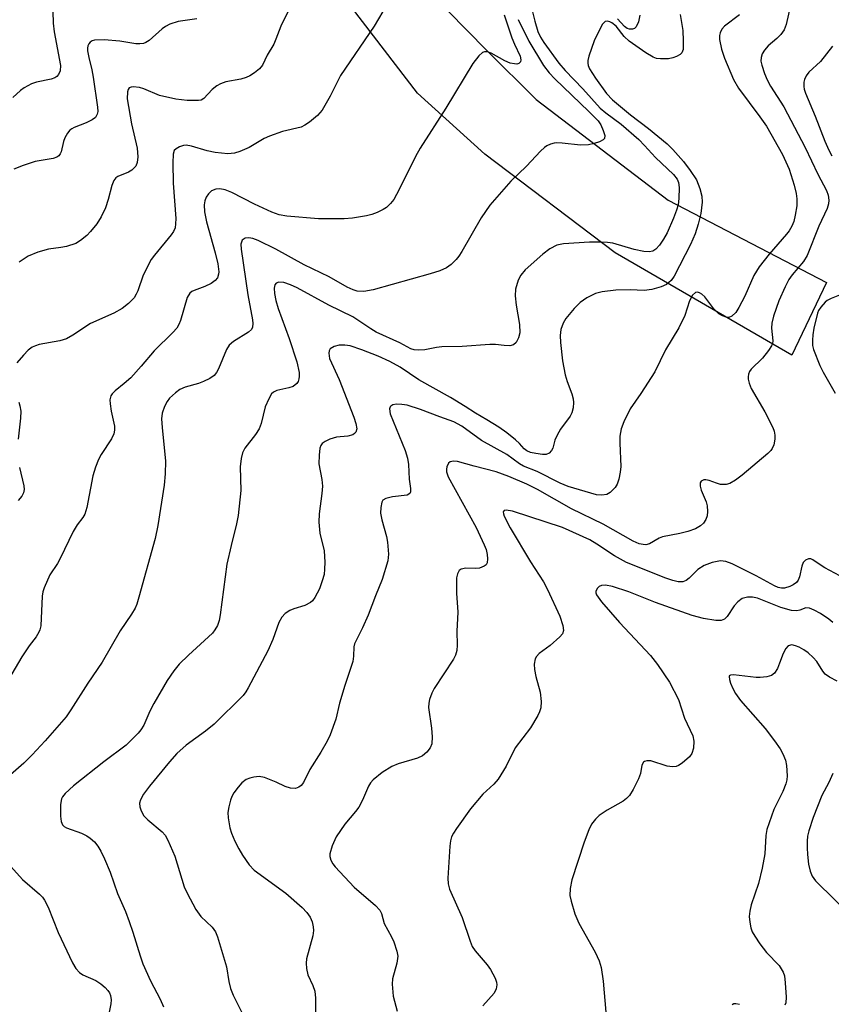
# Model space of a CAD drawing. Units: inches. Extents: x 1291766 to 1297766, y 549449 to 553449.
# Drawn here: x 1294589 to 1294755, y 550498 to 550699 of the extents above; entities that cross this region are included whole.
import ezdxf

# ---------------------------------------------------------------- set-up
doc = ezdxf.new("R2010")
doc.units = ezdxf.units.IN
doc.header["$MEASUREMENT"] = 0
doc.layers.add('TRANS-Road', color=130, linetype='Continuous')
doc.layers.add('Undefined', color=1, linetype='Continuous')

msp = doc.modelspace()

# ---------------------------------------------------------------- linework, layer by layer
at = {"layer": 'TRANS-Road'}
msp.add_lwpolyline([(1294584.83, 550837.03), (1294612.1, 550793.26), (1294654.53, 550729.62), (1294669.01, 550708.74), (1294684.84, 550692.57), (1294694.94, 550682.47), (1294721.88, 550661.93), (1294754.21, 550645.1), (1294747.13, 550630.28), (1294711.1, 550651.16), (1294684.5, 550671.36), (1294670.7, 550683.82), (1294657.23, 550701.33), (1294623.55, 550751.5), (1294599.31, 550785.85), (1294572.71, 550829.29)], dxfattribs=at)
at = {"layer": 'Undefined'}
for points, elevation in [([(1294665.39, 550703.53), (1294661.85, 550697.48), (1294654.99, 550687.42), (1294652.87, 550683.17), (1294651.26, 550680.33), (1294650.3, 550679.22), (1294648.7, 550677.89), (1294647.73, 550677.23), (1294646.95, 550676.88), (1294643.16, 550675.94), (1294640.47, 550675.04), (1294639.43, 550674.54), (1294636.36, 550672.72), (1294634.47, 550671.89), (1294633.38, 550671.52), (1294631.98, 550671.41), (1294629.44, 550671.65), (1294627.78, 550672.02), (1294624.55, 550672.96), (1294623.48, 550673.15), (1294622.94, 550673.12), (1294622.13, 550672.86), (1294621.42, 550672.45), (1294621.06, 550672.08), (1294620.82, 550671.34), (1294620.76, 550669.59), (1294620.85, 550665.41), (1294621.35, 550658.21), (1294621.34, 550657.13), (1294621.21, 550656.32), (1294620.89, 550655.56), (1294620.43, 550654.87), (1294616.99, 550650.72), (1294616.35, 550649.81), (1294614.7, 550646.63), (1294613.64, 550643.45), (1294613.3, 550642.71), (1294612.87, 550642.02), (1294611.73, 550640.82), (1294610.43, 550639.79), (1294608.7, 550638.89), (1294603.97, 550636.73), (1294600.35, 550634.39), (1294599.07, 550633.65), (1294597.69, 550633.21), (1294593.48, 550632.43), (1294592.72, 550632.2), (1294592.03, 550631.89), (1294591.25, 550631.32), (1294590.24, 550630.26), (1294588.93, 550628.7)], 418), ([(1294746.78, 550701.44), (1294746.01, 550697.79), (1294745.55, 550696.75), (1294744.88, 550695.8), (1294744.08, 550694.98), (1294742.35, 550693.45), (1294741.58, 550692.58), (1294741.12, 550691.85), (1294740.86, 550691.09), (1294740.85, 550690.32), (1294741.03, 550689.5), (1294741.57, 550687.84), (1294742.11, 550686.5), (1294742.81, 550685.24), (1294745.5, 550680.97), (1294749.86, 550672.71), (1294752.47, 550667.28), (1294754.25, 550663.93), (1294754.56, 550662.96), (1294754.67, 550661.92), (1294754.61, 550661.16), (1294754.34, 550660.22), (1294752.63, 550656.62), (1294750.3, 550650.65), (1294749.51, 550649.41), (1294747.21, 550646.7), (1294746.54, 550645.77), (1294745.76, 550644.25), (1294744.48, 550641.36), (1294743.42, 550638.25), (1294743.07, 550636.82), (1294743.02, 550635.79), (1294743.26, 550633.23), (1294743.19, 550632.7), (1294743, 550632.2), (1294742.4, 550631.27), (1294741.13, 550629.7), (1294738.82, 550627.4), (1294738.49, 550626.93), (1294738.3, 550626.43), (1294738.21, 550625.89), (1294738.23, 550625.35), (1294738.43, 550624.55), (1294738.85, 550623.49), (1294741.61, 550618.69), (1294743.25, 550615.51), (1294743.57, 550614.74), (1294743.69, 550613.93), (1294743.65, 550613.1), (1294743.45, 550612), (1294743.16, 550611.24), (1294742.83, 550610.79), (1294742.22, 550610.17), (1294736.99, 550605.76), (1294735.66, 550604.74), (1294734.52, 550604.07), (1294733.73, 550603.87), (1294732.58, 550603.9), (1294731.78, 550604.11), (1294730.26, 550604.7), (1294729.57, 550604.85), (1294729.15, 550604.82), (1294728.63, 550604.53), (1294728.43, 550604.21), (1294728.42, 550603.5), (1294728.66, 550602.73), (1294729.65, 550600.33), (1294729.83, 550599.49), (1294729.9, 550598.33), (1294729.85, 550597.48), (1294729.6, 550596.7), (1294729.11, 550596), (1294728.49, 550595.4), (1294727.51, 550594.84), (1294725.9, 550594.28), (1294724.28, 550593.87), (1294720.72, 550593.17), (1294720.04, 550592.88), (1294718.07, 550591.76), (1294717.31, 550591.57), (1294716.79, 550591.59), (1294716.01, 550591.75), (1294714.74, 550592.27), (1294708.62, 550595.77), (1294702.18, 550598.88), (1294695.25, 550602.85), (1294693.06, 550603.93), (1294689.36, 550605.52), (1294686.76, 550606.43), (1294682.26, 550607.58), (1294678.86, 550608.56), (1294678.07, 550608.62), (1294677.38, 550608.48), (1294677.02, 550608.2), (1294676.69, 550607.51), (1294676.61, 550606.97), (1294676.65, 550606.49), (1294677.01, 550605.46), (1294682.67, 550595.11), (1294684.36, 550591.56), (1294684.71, 550590.6), (1294684.94, 550589.56), (1294685.02, 550588.7), (1294684.94, 550587.9), (1294684.72, 550587.48), (1294684.35, 550587.16), (1294683.39, 550586.76), (1294682.57, 550586.7), (1294680.61, 550586.78), (1294679.62, 550586.58), (1294679.21, 550586.31), (1294678.86, 550585.65), (1294678.71, 550584.84), (1294678.66, 550583.71), (1294678.7, 550581.69), (1294678.97, 550577.82), (1294678.78, 550573.93), (1294678.79, 550571.06), (1294678.72, 550569.96), (1294678.47, 550568.98), (1294678.09, 550568.21), (1294674.13, 550562.21), (1294673.62, 550561.23), (1294673.16, 550559.97), (1294673.01, 550559.18), (1294672.99, 550558.34), (1294673.61, 550554.08), (1294673.72, 550552.32), (1294673.63, 550550.88), (1294673.33, 550550.1), (1294672.65, 550549.18), (1294671.77, 550548.46), (1294670.69, 550548), (1294666.77, 550546.79), (1294665.45, 550546.28), (1294663.49, 550545.03), (1294661.68, 550543.58), (1294661.15, 550542.95), (1294660.7, 550542.25), (1294659.5, 550539.37), (1294658.72, 550537.95), (1294658.09, 550537.06), (1294655.9, 550534.49), (1294654.1, 550531.93), (1294653.27, 550530.08), (1294652.83, 550528.45), (1294652.84, 550527.92), (1294653.05, 550527.15), (1294653.41, 550526.43), (1294653.93, 550525.77), (1294657.81, 550521.65), (1294662.12, 550517.92), (1294663.03, 550516.95), (1294663.37, 550516.22), (1294663.94, 550514.22), (1294665.39, 550511.49), (1294665.86, 550510.47), (1294666.47, 550508.59), (1294666.67, 550507.51), (1294666.52, 550506.08), (1294665.64, 550502.91), (1294665.54, 550501.84), (1294665.77, 550499.35), (1294666.54, 550496.3)], 406), ([(1294688.38, 550699.81), (1294689.99, 550695.07), (1294690.51, 550693.79), (1294691.69, 550691.33), (1294691.84, 550690.57), (1294691.72, 550690.17), (1294691.42, 550689.88), (1294690.99, 550689.75), (1294690.49, 550689.77), (1294689.67, 550689.95), (1294688.58, 550690.37), (1294685.78, 550691.99), (1294685.03, 550692.26), (1294684.41, 550692.24), (1294684.01, 550692.08), (1294683.21, 550691.41), (1294682.03, 550689.84), (1294676.53, 550680.72), (1294671.23, 550672.55), (1294670.28, 550670.84), (1294667, 550664.14), (1294665.89, 550662.1), (1294665.21, 550661.23), (1294664.41, 550660.47), (1294663.72, 550660.01), (1294662.47, 550659.4), (1294661.41, 550659.02), (1294660.3, 550658.77), (1294657.48, 550658.29), (1294655.75, 550658.14), (1294650.5, 550658.1), (1294644.01, 550658.69), (1294642.45, 550658.97), (1294640.96, 550659.47), (1294637.41, 550661.14), (1294632.78, 550663.52), (1294631.48, 550664.03), (1294630.35, 550664.24), (1294629.57, 550664.18), (1294628.66, 550663.82), (1294628.05, 550663.25), (1294627.57, 550662.55), (1294627.28, 550661.8), (1294627.19, 550660.99), (1294627.25, 550659.55), (1294627.61, 550657.51), (1294629.4, 550651.17), (1294629.94, 550648.93), (1294630.14, 550647.31), (1294630.09, 550646.8), (1294629.86, 550646.11), (1294629.44, 550645.53), (1294628.56, 550644.92), (1294627.3, 550644.32), (1294625.14, 550643.52), (1294624.66, 550643.26), (1294624.26, 550642.93), (1294623.72, 550642.06), (1294622.31, 550637.38), (1294621.99, 550636.56), (1294621.55, 550635.81), (1294620.77, 550634.93), (1294616.93, 550631.2), (1294614.28, 550628.02), (1294612.16, 550625.68), (1294610.86, 550624.48), (1294608.97, 550623), (1294608.41, 550622.39), (1294608.11, 550621.95), (1294607.91, 550621.18), (1294607.94, 550620.32), (1294608.15, 550618.85), (1294608.82, 550615.78), (1294608.86, 550614.94), (1294608.74, 550614.2), (1294608.25, 550613.21), (1294606.11, 550610), (1294605.6, 550608.98), (1294604.97, 550607.43), (1294604.46, 550605.61), (1294603.21, 550599.17), (1294602.78, 550597.83), (1294602.37, 550597.13), (1294601.25, 550595.63), (1294600.39, 550594.27), (1294597.75, 550588.77), (1294597.19, 550587.75), (1294595.68, 550585.39), (1294594.46, 550582.75), (1294594.2, 550581.92), (1294594.07, 550581.08), (1294593.81, 550575.02), (1294593.63, 550574.19), (1294593.42, 550573.7), (1294592.84, 550572.78), (1294591.45, 550570.95), (1294589.9, 550568.65), (1294586.05, 550562.05)], 416), ([(1294596.23, 550700.5), (1294596.34, 550698.1), (1294596.52, 550696.31), (1294597.81, 550689.42), (1294597.74, 550688.33), (1294597.42, 550687.6), (1294597.08, 550687.2), (1294596.66, 550686.93), (1294595.92, 550686.65), (1294592.94, 550686.06), (1294591.89, 550685.73), (1294590.38, 550684.85), (1294589.68, 550684.31), (1294588.12, 550682.88)], 424), ([(1294644.36, 550700.71), (1294642.83, 550697.48), (1294641.82, 550694.82), (1294641.36, 550693.82), (1294640.03, 550691.57), (1294639.05, 550689.52), (1294638.49, 550688.76), (1294637.44, 550687.92), (1294636.5, 550687.36), (1294635.74, 550687), (1294634.62, 550686.67), (1294631.56, 550686.08), (1294630.5, 550685.72), (1294629.73, 550685.28), (1294628.79, 550684.56), (1294627.11, 550682.72), (1294626.53, 550682.39), (1294625.99, 550682.28), (1294623.66, 550682.31), (1294621.35, 550682.58), (1294618.05, 550683.34), (1294614.81, 550684.65), (1294613.98, 550684.92), (1294612.69, 550685.09), (1294612.23, 550685.05), (1294611.87, 550684.9), (1294611.62, 550684.54), (1294611.48, 550684.05), (1294611.43, 550682.63), (1294612.35, 550677.52), (1294613.48, 550672.55), (1294613.61, 550670.78), (1294613.51, 550669.64), (1294613.18, 550668.89), (1294612.42, 550668.06), (1294611.68, 550667.63), (1294609.53, 550666.78), (1294609.12, 550666.48), (1294608.69, 550665.94), (1294608.28, 550664.94), (1294607.58, 550662.06), (1294606.99, 550660.4), (1294606.16, 550658.52), (1294605.22, 550657.09), (1294603.97, 550655.52), (1294603.19, 550654.7), (1294601.88, 550653.68), (1294600.94, 550653.11), (1294599.02, 550652.48), (1294597.89, 550652.25), (1294595.4, 550651.94), (1294593.21, 550651.29), (1294591.21, 550650.48), (1294589.38, 550649.25)], 420), ([(1294694.22, 550700.4), (1294694.65, 550698.47), (1294695.32, 550696.37), (1294695.85, 550695.23), (1294696.5, 550694.15), (1294699.55, 550689.93), (1294700.86, 550688.43), (1294704.5, 550684.66), (1294708.04, 550680.76), (1294709.15, 550679.78), (1294712.3, 550677.46), (1294715.88, 550674.33), (1294717.08, 550673.13), (1294719.32, 550670.66), (1294722.98, 550667.2), (1294723.72, 550666.24), (1294723.98, 550665.58), (1294724.14, 550664.52), (1294724.11, 550662.29), (1294723.94, 550660.98), (1294723.63, 550659.89), (1294722.97, 550658.24), (1294721.68, 550655.25), (1294720.97, 550653.96), (1294720.15, 550652.74), (1294719.39, 550651.9), (1294718.74, 550651.53), (1294718, 550651.36), (1294716.9, 550651.46), (1294714.94, 550651.87), (1294710.63, 550653.15), (1294709.52, 550653.31), (1294708.11, 550653.39), (1294705.82, 550653.38), (1294700.53, 550653.05), (1294699.19, 550652.72), (1294697.73, 550652), (1294696.33, 550650.88), (1294692.72, 550647.72), (1294691.8, 550646.59), (1294691.25, 550645.6), (1294690.75, 550643.75), (1294690.67, 550642.4), (1294690.86, 550640.48), (1294691.54, 550636.54), (1294691.58, 550634.83), (1294691.33, 550633.8), (1294690.84, 550632.88), (1294690.32, 550632.39), (1294689.57, 550632.2), (1294688.43, 550632.23), (1294686.66, 550632.45), (1294685.52, 550632.47), (1294679.83, 550632.04), (1294675.67, 550631.99), (1294674.59, 550631.86), (1294672.19, 550631.34), (1294670.85, 550631.28), (1294670.06, 550631.37), (1294669.38, 550631.61), (1294667.12, 550632.77), (1294662.29, 550634.99), (1294661.19, 550635.65), (1294657.5, 550638.11), (1294652.64, 550640.49), (1294646.14, 550644.06), (1294644.79, 550644.64), (1294643.4, 550645.1), (1294642.41, 550645.19), (1294641.86, 550644.98), (1294641.6, 550644.65), (1294641.44, 550643.96), (1294641.52, 550642.87), (1294641.79, 550641.46), (1294642.28, 550639.84), (1294644.52, 550633.72), (1294646.08, 550628.92), (1294646.53, 550626.74), (1294646.58, 550625.94), (1294646.51, 550625.42), (1294646.35, 550624.91), (1294646.07, 550624.47), (1294645.32, 550623.89), (1294644.44, 550623.58), (1294642.01, 550623.07), (1294641.33, 550622.75), (1294640.94, 550622.37), (1294640.35, 550621.39), (1294639.63, 550619.76), (1294638.8, 550616.31), (1294638.4, 550615.26), (1294637.62, 550614.06), (1294635.49, 550611.31), (1294634.97, 550610.32), (1294634.71, 550609.21), (1294634.52, 550607.49), (1294634.62, 550602.65), (1294634.07, 550597.54), (1294633.76, 550595.86), (1294632.65, 550591.41), (1294631.8, 550587.63), (1294630.43, 550577.27), (1294630.21, 550576.1), (1294629.86, 550575.07), (1294629.34, 550574.16), (1294628.84, 550573.53), (1294623.94, 550569.03), (1294622.09, 550567.16), (1294620.96, 550565.79), (1294619.62, 550563.82), (1294616.9, 550559.16), (1294616.07, 550557.59), (1294614.81, 550554.7), (1294614.24, 550553.76), (1294613.69, 550553.09), (1294612.29, 550551.63), (1294611.22, 550550.64), (1294606.68, 550547.26), (1294600.48, 550542.33), (1294598.78, 550540.74), (1294598.26, 550540.08), (1294598.04, 550539.66), (1294597.84, 550538.54), (1294597.82, 550536.16), (1294597.95, 550535.02), (1294598.27, 550534.36), (1294598.6, 550534.02), (1294599.07, 550533.73), (1294602.14, 550532.64), (1294603.19, 550532.13), (1294603.91, 550531.66), (1294604.75, 550530.89), (1294605.48, 550530.02), (1294606.05, 550529), (1294606.8, 550527.39), (1294607.98, 550524.68), (1294609.47, 550520.35), (1294611.08, 550516.69), (1294611.88, 550514.59), (1294612.63, 550512.45), (1294614.07, 550507.62), (1294614.66, 550505.96), (1294616.17, 550502.5), (1294618.18, 550498.76), (1294618.89, 550497.22)], 412), ([(1294724.33, 550699.87), (1294724.87, 550696.6), (1294724.98, 550694.49), (1294724.93, 550692.73), (1294724.68, 550692), (1294724.33, 550691.67), (1294723.63, 550691.3), (1294722.83, 550691.02), (1294721.99, 550690.83), (1294720.3, 550690.78), (1294719.53, 550690.9), (1294718.87, 550691.14), (1294717.35, 550692.04), (1294713.94, 550694.39), (1294712.94, 550695.34), (1294711.31, 550697.47), (1294710.43, 550698.16), (1294709.97, 550698.39), (1294709.5, 550698.51), (1294709.01, 550698.4), (1294708.49, 550697.88), (1294707.94, 550696.89), (1294706.82, 550694.45), (1294705.73, 550691.33), (1294705.53, 550690.48), (1294705.49, 550689.91), (1294705.55, 550689.44), (1294705.81, 550688.73), (1294707.03, 550686.83), (1294709.34, 550683.74), (1294710.55, 550682.44), (1294714.18, 550679.38), (1294717.9, 550676.59), (1294721.67, 550673.45), (1294722.87, 550672.28), (1294725, 550669.87), (1294726.42, 550668), (1294727.65, 550666.06), (1294728.38, 550664.32), (1294728.79, 550662.74), (1294728.87, 550661.52), (1294728.55, 550659.21), (1294728.03, 550657.02), (1294727.39, 550655.07), (1294726.43, 550652.86), (1294723.15, 550646.43), (1294722.51, 550645.56), (1294721.54, 550644.73), (1294720.5, 550644.27), (1294718.55, 550643.72), (1294716.97, 550643.51), (1294714.13, 550643.61), (1294711.18, 550643.57), (1294708.4, 550643.23), (1294707.06, 550642.88), (1294705.31, 550641.99), (1294703.91, 550641.06), (1294702.69, 550639.81), (1294701.01, 550637.77), (1294700.44, 550636.8), (1294699.99, 550635.52), (1294699.85, 550634.27), (1294699.91, 550632.86), (1294700.33, 550629.11), (1294700.89, 550626.29), (1294701.27, 550624.89), (1294702.23, 550622.41), (1294702.51, 550621.38), (1294702.58, 550620.6), (1294702.52, 550619.55), (1294702.24, 550618.54), (1294701.92, 550617.82), (1294699.94, 550615.18), (1294699.24, 550613.94), (1294698.79, 550612.9), (1294698.33, 550611.27), (1294698.11, 550610.79), (1294697.61, 550610.27), (1294696.98, 550610.03), (1294696.25, 550610), (1294694.87, 550610.18), (1294693.78, 550610.42), (1294693.05, 550610.72), (1294692.53, 550611.14), (1294691.57, 550612.25), (1294690.75, 550613.02), (1294688.99, 550614.42), (1294687.33, 550615.56), (1294684.89, 550617.11), (1294682.53, 550618.44), (1294680.45, 550619.82), (1294677.44, 550621.64), (1294671.01, 550625.24), (1294667.17, 550627.83), (1294665.1, 550629), (1294662.69, 550630.05), (1294659.38, 550631.37), (1294656.99, 550632.16), (1294655.87, 550632.31), (1294654.75, 550632.3), (1294653.73, 550632.03), (1294652.92, 550631.55), (1294652.68, 550631.17), (1294652.61, 550630.67), (1294652.78, 550629.61), (1294654.72, 550625.3), (1294657.75, 550617.62), (1294658.16, 550616.31), (1294658.3, 550615.26), (1294658.16, 550614.58), (1294657.88, 550614.27), (1294657.49, 550614.02), (1294656.51, 550613.72), (1294654.18, 550613.52), (1294652.85, 550613.11), (1294651.86, 550612.66), (1294651.24, 550612.21), (1294650.95, 550611.81), (1294650.79, 550611.3), (1294650.61, 550609.86), (1294650.6, 550608.08), (1294651.2, 550604.89), (1294651.3, 550603.54), (1294651.18, 550602.06), (1294650.62, 550597.91), (1294650.56, 550596.17), (1294650.81, 550593.93), (1294651.69, 550590.31), (1294651.81, 550588.03), (1294651.76, 550586.61), (1294651.63, 550585.52), (1294651.27, 550584.18), (1294650.68, 550582.59), (1294649.78, 550580.77), (1294649.27, 550580.1), (1294648.88, 550579.77), (1294647.72, 550579.15), (1294645.45, 550578.5), (1294644.65, 550578.17), (1294643.73, 550577.54), (1294643.01, 550576.79), (1294642.44, 550575.7), (1294641.2, 550572.18), (1294640.16, 550569.9), (1294636.15, 550562.33), (1294635.7, 550561.55), (1294635.13, 550560.79), (1294629.21, 550554.91), (1294627.46, 550553.5), (1294623.51, 550550.63), (1294621.58, 550548.92), (1294620.07, 550547.26), (1294615.99, 550542.28), (1294614.76, 550540.62), (1294614.13, 550539.45), (1294613.97, 550538.77), (1294614.01, 550538.03), (1294614.28, 550537.23), (1294614.84, 550536.22), (1294615.64, 550535.36), (1294618.59, 550532.91), (1294619.17, 550532.26), (1294619.76, 550531.25), (1294621.2, 550527.98), (1294623.11, 550521.7), (1294623.72, 550520.4), (1294625.48, 550517.09), (1294626.45, 550515.67), (1294628.78, 550513.49), (1294629.47, 550512.52), (1294629.85, 550511.52), (1294631.75, 550505.36), (1294632.21, 550502.37), (1294632.55, 550500.93), (1294633.11, 550499.58), (1294634.94, 550495.89)], 410), ([(1294736.44, 550699.82), (1294733.43, 550697.5), (1294732.87, 550696.87), (1294732.52, 550696.12), (1294732.41, 550695.58), (1294732.4, 550694.74), (1294732.76, 550692.81), (1294733.42, 550690.95), (1294735.22, 550686.58), (1294736.28, 550684.84), (1294740.64, 550678.98), (1294741.95, 550677.02), (1294745.26, 550671.3), (1294746.63, 550668.28), (1294747.65, 550664.97), (1294748.04, 550663.31), (1294748.18, 550662.2), (1294748.14, 550660.81), (1294747.86, 550658.86), (1294747.54, 550657.59), (1294747.15, 550656.64), (1294746.58, 550655.68), (1294746.07, 550654.99), (1294742.5, 550650.92), (1294740.47, 550648.32), (1294739.42, 550646.53), (1294737.54, 550642.35), (1294736.36, 550639.99), (1294735.71, 550639.02), (1294734.91, 550638.24), (1294734.28, 550638), (1294733.76, 550638.04), (1294732.97, 550638.31), (1294732.22, 550638.75), (1294731.22, 550639.77), (1294729.4, 550642.18), (1294728.79, 550642.73), (1294728.32, 550643), (1294727.86, 550643.15), (1294727.47, 550643.09), (1294726.85, 550642.53), (1294726.25, 550641.35), (1294725.29, 550638.37), (1294724.07, 550635.85), (1294721.34, 550631.35), (1294719.16, 550626.88), (1294716.31, 550622.44), (1294714.14, 550619.35), (1294712.83, 550616.66), (1294712.31, 550615.26), (1294712.05, 550613.72), (1294712.02, 550612.3), (1294712.22, 550607.54), (1294712.12, 550606.39), (1294711.86, 550604.99), (1294711.5, 550603.93), (1294711.05, 550603.24), (1294710.08, 550602.25), (1294709.4, 550601.83), (1294708.37, 550601.66), (1294707.25, 550601.78), (1294701.45, 550603.45), (1294699.82, 550604.15), (1294695.15, 550606.55), (1294692.38, 550607.59), (1294691.53, 550608.1), (1294688.95, 550609.98), (1294683.76, 550612.88), (1294679.76, 550615.75), (1294678.17, 550616.65), (1294675.28, 550617.67), (1294671.31, 550619.21), (1294668.61, 550620.04), (1294667.52, 550620.24), (1294666.46, 550620.29), (1294665.69, 550620.11), (1294665.28, 550619.87), (1294665.14, 550619.71), (1294665.01, 550619.32), (1294665.14, 550618.33), (1294668.19, 550610.78), (1294668.68, 550609.25), (1294668.86, 550607.96), (1294668.99, 550604.97), (1294669.28, 550603.03), (1294669.29, 550602.37), (1294669.15, 550602.02), (1294668.62, 550601.72), (1294665.62, 550601.34), (1294664.28, 550601.03), (1294663.67, 550600.66), (1294663.43, 550600.25), (1294663.21, 550599.19), (1294663.19, 550598.04), (1294663.44, 550596.63), (1294664.36, 550593.25), (1294664.6, 550592.12), (1294664.8, 550589.64), (1294664.66, 550588.27), (1294663.5, 550584.49), (1294662.13, 550581.16), (1294660.62, 550577.16), (1294659.51, 550574.62), (1294657.86, 550571.34), (1294657.71, 550570.69), (1294657.68, 550568.84), (1294657.5, 550567.73), (1294655.86, 550562.81), (1294654.82, 550559.19), (1294654.03, 550555.96), (1294652.9, 550552.76), (1294652.28, 550551.46), (1294650.98, 550549.18), (1294648.75, 550545.64), (1294647.42, 550543.02), (1294646.94, 550542.4), (1294646.52, 550542.07), (1294645.81, 550541.78), (1294644.76, 550541.82), (1294643.7, 550542.16), (1294641.84, 550543.1), (1294639.47, 550544.01), (1294638.39, 550544.23), (1294637.3, 550544.12), (1294636.49, 550543.91), (1294635.72, 550543.6), (1294634.84, 550542.92), (1294634.08, 550542.06), (1294633.22, 550540.91), (1294632.81, 550540.16), (1294632.53, 550539.37), (1294632.17, 550538.01), (1294632, 550536.91), (1294632.06, 550535.77), (1294632.4, 550533.77), (1294632.74, 550532.66), (1294633.44, 550531.04), (1294634.22, 550529.45), (1294634.99, 550528.17), (1294636.37, 550526.22), (1294637.4, 550525.13), (1294643.84, 550520.39), (1294647.19, 550517.5), (1294648.12, 550516.43), (1294648.78, 550515.5), (1294649.21, 550514.57), (1294649.45, 550513.56), (1294649.48, 550512.78), (1294649.32, 550511.68), (1294648.06, 550506.97), (1294647.98, 550506.13), (1294648.03, 550504.99), (1294648.3, 550503.76), (1294649.38, 550501.56), (1294649.74, 550500.37), (1294649.86, 550498.94), (1294649.9, 550491.77)], 408), ([(1294716.11, 550699.74), (1294715.81, 550698.33), (1294715.36, 550697.36), (1294715.03, 550697.03), (1294714.65, 550696.88), (1294713.98, 550696.89), (1294713.54, 550697.02), (1294712.97, 550697.42), (1294711.53, 550698.99)], 412), ([(1294691.26, 550698.85), (1294693.45, 550694.39), (1294696.46, 550689.46), (1294697.58, 550687.94), (1294698.75, 550686.73), (1294705.73, 550680.06), (1294707.63, 550678.11), (1294708.14, 550677.32), (1294708.66, 550676.16), (1294708.94, 550675.18), (1294708.89, 550674.55), (1294708.6, 550674.23), (1294707.9, 550673.88), (1294706.8, 550673.51), (1294705.64, 550673.24), (1294704, 550673.18), (1294700.28, 550673.61), (1294699.14, 550673.66), (1294698.6, 550673.59), (1294697.85, 550673.36), (1294697.13, 550673.03), (1294696.68, 550672.72), (1294695.82, 550671.92), (1294693, 550668.9), (1294689.78, 550665.84), (1294685.48, 550660.91), (1294683.71, 550658.32), (1294679.79, 550651.47), (1294679.17, 550650.47), (1294678.63, 550649.79), (1294677.57, 550648.79), (1294676.62, 550648.13), (1294675.31, 550647.52), (1294673.33, 550646.89), (1294661.65, 550643.66), (1294659.77, 550643.32), (1294658.39, 550643.38), (1294657.6, 550643.6), (1294656.35, 550644.15), (1294652.71, 550646.25), (1294647.55, 550648.71), (1294641.76, 550651.93), (1294638.19, 550653.69), (1294637.11, 550654.11), (1294636.29, 550654.28), (1294635.53, 550654.17), (1294634.94, 550653.77), (1294634.76, 550653.39), (1294634.67, 550652.94), (1294634.7, 550651.94), (1294636.11, 550642.61), (1294637.05, 550637.5), (1294637.12, 550636.75), (1294637.03, 550635.98), (1294636.81, 550635.53), (1294636.21, 550634.97), (1294633.17, 550633.08), (1294632.28, 550632.35), (1294631.72, 550631.42), (1294630.07, 550627.49), (1294629.67, 550626.75), (1294629.18, 550626.1), (1294628.3, 550625.49), (1294627.03, 550624.89), (1294625.98, 550624.51), (1294623.31, 550623.77), (1294622.2, 550623.25), (1294621.33, 550622.62), (1294620.11, 550621.47), (1294619.59, 550620.83), (1294619.06, 550619.81), (1294618.59, 550618.44), (1294618.45, 550617.3), (1294618.56, 550615.54), (1294619.3, 550608.65), (1294619.22, 550606.05), (1294618.99, 550603.76), (1294617.67, 550595.47), (1294617.13, 550592.86), (1294613.83, 550580.88), (1294613.4, 550579.46), (1294613.06, 550578.64), (1294612.34, 550577.39), (1294610, 550573.98), (1294606.31, 550567.57), (1294603.39, 550563.32), (1294599.96, 550557.86), (1294598.96, 550556.44), (1294594.68, 550551.5), (1294592.02, 550548.65), (1294590.31, 550546.99), (1294587.07, 550544.13)], 414), ([(1294625.67, 550698.97), (1294621.84, 550698.45), (1294620.17, 550697.9), (1294619.25, 550697.39), (1294618.61, 550696.91), (1294615.94, 550694.55), (1294615.26, 550694.12), (1294614.77, 550693.96), (1294614, 550693.84), (1294613.2, 550693.86), (1294609.93, 550694.44), (1294606.72, 550694.69), (1294604.78, 550694.61), (1294604.3, 550694.46), (1294603.91, 550694.21), (1294603.59, 550693.87), (1294603.38, 550693.47), (1294603.31, 550692.99), (1294603.34, 550692.47), (1294603.58, 550691.11), (1294604.22, 550688.55), (1294604.48, 550687.09), (1294605.4, 550680.92), (1294605.42, 550680.06), (1294605.32, 550679.52), (1294604.95, 550678.84), (1294604.32, 550678.36), (1294603.04, 550677.72), (1294600.61, 550676.8), (1294600.12, 550676.54), (1294599.71, 550676.22), (1294599.23, 550675.61), (1294598.72, 550674.67), (1294598.45, 550673.91), (1294597.98, 550671.82), (1294597.77, 550671.39), (1294597.48, 550671.02), (1294597.07, 550670.74), (1294596.33, 550670.45), (1294592.68, 550669.81), (1294590.2, 550669.02), (1294588.32, 550668.28)], 422), ([(1294755.45, 550693.41), (1294754.26, 550691.81), (1294752.97, 550690.29), (1294750.64, 550688.09), (1294750.05, 550687.3), (1294749.74, 550686.6), (1294749.62, 550686.04), (1294749.58, 550685.18), (1294749.66, 550684.61), (1294749.92, 550683.77), (1294751.91, 550679.12), (1294753.91, 550674.01), (1294754.72, 550672.14), (1294755.29, 550671.01)], 404), ([(1294757.58, 550642.81), (1294755.15, 550641.87), (1294754.39, 550641.47), (1294753.95, 550641.14), (1294753.05, 550640.09), (1294752.62, 550639.38), (1294752.4, 550638.85), (1294751.67, 550635.8), (1294751.44, 550634.45), (1294751.35, 550633.36), (1294751.4, 550632.27), (1294751.58, 550631.43), (1294752.85, 550628.15), (1294753.52, 550626.83), (1294755.98, 550622.55)], 404), ([(1294589.31, 550620.7), (1294589.54, 550619.92), (1294589.71, 550618.86), (1294589.68, 550617.44), (1294589.18, 550613.11)], 418), ([(1294589.44, 550607.31), (1294590.37, 550603.63), (1294590.41, 550602.82), (1294590.26, 550602.14), (1294589.91, 550601.5), (1294589.19, 550600.6)], 418), ([(1294756.96, 550585.25), (1294753.89, 550586.88), (1294752.91, 550587.45), (1294751.41, 550588.51), (1294751.02, 550588.67), (1294750.57, 550588.67), (1294749.92, 550588.43), (1294749.44, 550587.92), (1294749.18, 550587.16), (1294748.74, 550585.01), (1294748.42, 550584.31), (1294748.09, 550583.88), (1294747.45, 550583.39), (1294746.72, 550583.02), (1294745.68, 550582.71), (1294745.02, 550582.69), (1294744.38, 550582.84), (1294743.64, 550583.15), (1294739.9, 550585.22), (1294734.96, 550587.65), (1294733.64, 550588.16), (1294732.59, 550588.28), (1294730.87, 550587.96), (1294729.27, 550587.36), (1294727.95, 550586.51), (1294726.18, 550584.74), (1294725.56, 550584.25), (1294724.91, 550583.99), (1294723.91, 550583.99), (1294722.82, 550584.25), (1294721.45, 550584.74), (1294713.41, 550587.97), (1294710.93, 550589.28), (1294707.31, 550591.7), (1294705.89, 550592.54), (1294700.3, 550595.11), (1294690.14, 550598.42), (1294688.79, 550598.65), (1294688.41, 550598.55), (1294688.22, 550598.28), (1294688.25, 550597.87), (1294688.41, 550597.38), (1294689.62, 550595.02), (1294693.79, 550588.05), (1294696.46, 550583.96), (1294697.29, 550582.44), (1294699.75, 550576.97), (1294700.4, 550575.07), (1294700.55, 550574.03), (1294700.3, 550573.35), (1294699.78, 550572.73), (1294697.82, 550571.01), (1294695.57, 550569.34), (1294694.99, 550568.74), (1294694.74, 550568.27), (1294694.55, 550567.2), (1294694.58, 550566.07), (1294694.87, 550564.66), (1294695.75, 550561.49), (1294695.99, 550559.57), (1294695.91, 550558.24), (1294695.64, 550557.45), (1294695.27, 550556.68), (1294693.81, 550554.2), (1294690.65, 550550.12), (1294688.82, 550546.34), (1294687.16, 550543.7), (1294686.27, 550542.64), (1294684.06, 550540.61), (1294681.55, 550537.65), (1294678.68, 550533.62), (1294678.06, 550532.65), (1294677.69, 550531.88), (1294677.48, 550531.1), (1294677.34, 550530.02), (1294676.9, 550523.46), (1294676.96, 550522.34), (1294677.23, 550521.22), (1294679.82, 550515.44), (1294681.44, 550510.62), (1294681.9, 550509.53), (1294682.51, 550508.61), (1294684.92, 550505.77), (1294685.6, 550504.84), (1294686.56, 550503.02), (1294686.84, 550502.22), (1294686.9, 550501.68), (1294686.78, 550500.87), (1294686.36, 550499.96), (1294684.06, 550497.38)], 404), ([(1294755.54, 550575.67), (1294754.67, 550576.4), (1294752.97, 550577.51), (1294751.73, 550578.22), (1294750.74, 550578.62), (1294750.02, 550578.65), (1294748.81, 550578.21), (1294748.17, 550578.07), (1294747.1, 550578.15), (1294744.93, 550578.75), (1294740.12, 550580.66), (1294739.1, 550580.88), (1294738.09, 550580.88), (1294737.03, 550580.56), (1294736.1, 550579.92), (1294735.4, 550579.09), (1294733.97, 550576.94), (1294733.39, 550576.37), (1294732.69, 550576.12), (1294731.63, 550576.1), (1294729.09, 550576.52), (1294726.79, 550577.11), (1294719.28, 550579.74), (1294713.85, 550581.95), (1294710.51, 550583.05), (1294709.08, 550583.3), (1294708.28, 550583.24), (1294707.84, 550583.03), (1294707.47, 550582.71), (1294707.15, 550582.11), (1294707.16, 550581.73), (1294707.3, 550581.32), (1294708.27, 550579.92), (1294711.97, 550575.66), (1294718.29, 550568.94), (1294719.69, 550567.11), (1294722.19, 550563.5), (1294723.98, 550559.99), (1294725.25, 550556.18), (1294726.91, 550552.52), (1294727.13, 550551.46), (1294727.07, 550550), (1294726.76, 550548.92), (1294726.27, 550548.25), (1294724.73, 550546.93), (1294724.02, 550546.47), (1294723.52, 550546.27), (1294722.75, 550546.2), (1294721.67, 550546.35), (1294718.36, 550547.42), (1294717.54, 550547.44), (1294717.08, 550547.29), (1294716.89, 550547.15), (1294716.54, 550546.52), (1294716.22, 550544.85), (1294715.81, 550543.74), (1294714.76, 550541.57), (1294713.97, 550540.34), (1294713.38, 550539.73), (1294712.7, 550539.2), (1294709.47, 550537.33), (1294707.83, 550536.26), (1294707.04, 550535.54), (1294706.24, 550534.49), (1294705.68, 550533.34), (1294704.73, 550530.84), (1294702.2, 550523.11), (1294701.91, 550521.37), (1294701.85, 550519.91), (1294702.08, 550518.77), (1294702.86, 550516.21), (1294703.67, 550514.31), (1294707.02, 550508.35), (1294707.8, 550506.57), (1294708.22, 550505.25), (1294708.62, 550502.42), (1294709.19, 550496.08)], 402), ([(1294756.39, 550563.72), (1294754.85, 550564.5), (1294753.94, 550565.15), (1294753.46, 550565.73), (1294752.22, 550567.74), (1294751.51, 550568.56), (1294750.5, 550569.5), (1294749.61, 550570.11), (1294748.64, 550570.63), (1294747.88, 550570.95), (1294747.12, 550571.1), (1294746.4, 550570.94), (1294745.89, 550570.4), (1294745.38, 550569.38), (1294744.66, 550567.37), (1294744.19, 550566.3), (1294743.6, 550565.35), (1294743.01, 550564.86), (1294742.02, 550564.56), (1294740.67, 550564.42), (1294739.84, 550564.45), (1294735.25, 550565), (1294734.64, 550564.96), (1294734.38, 550564.82), (1294734.32, 550564.68), (1294734.39, 550564.04), (1294734.65, 550563.27), (1294735.11, 550562.19), (1294735.67, 550561.17), (1294736.69, 550559.78), (1294741.7, 550554.01), (1294743.62, 550551.54), (1294744.74, 550549.87), (1294745.3, 550548.88), (1294745.85, 550547.59), (1294746.09, 550546.46), (1294746.22, 550544.4), (1294746.13, 550543.55), (1294745.93, 550542.75), (1294745.34, 550541.18), (1294743.5, 550537.49), (1294742.06, 550533.41), (1294741.85, 550532.17), (1294741.62, 550528.46), (1294741.11, 550525.52), (1294740.36, 550522.39), (1294738.87, 550518.04), (1294738.55, 550516.71), (1294738.45, 550515.61), (1294738.56, 550514.46), (1294738.79, 550513.32), (1294739.07, 550512.54), (1294739.56, 550511.62), (1294740.63, 550510.03), (1294742, 550508.27), (1294744.56, 550505.64), (1294745.37, 550504.3), (1294745.62, 550503.53), (1294745.82, 550502.1), (1294746.02, 550499.17), (1294745.92, 550498.04), (1294745.74, 550497.52)], 400), ([(1294755.52, 550544.86), (1294754.67, 550543), (1294753.3, 550540.32), (1294751.51, 550535.84), (1294750.61, 550533.15), (1294750.38, 550532.07), (1294750.27, 550531.02), (1294750.25, 550529.69), (1294750.34, 550528.27), (1294750.58, 550526.31), (1294750.9, 550524.93), (1294751.31, 550523.91), (1294752.01, 550522.9), (1294759.92, 550515.08)], 398), ([(1294586.43, 550527.21), (1294590.07, 550523.17), (1294593.55, 550520.18), (1294594.16, 550519.58), (1294594.59, 550518.99), (1294595.33, 550517.53), (1294597.32, 550512.37), (1294600.3, 550506.16), (1294600.95, 550505.03), (1294601.69, 550504.21), (1294602.37, 550503.73), (1294605.07, 550502.54), (1294606.08, 550501.9), (1294606.93, 550501.14), (1294607.49, 550500.52), (1294607.8, 550500.07), (1294608.03, 550499.49), (1294608.15, 550498.64), (1294608.08, 550497.78), (1294606.96, 550491.99)], 414), ([(1294736.49, 550497.69), (1294735.73, 550497.83), (1294735.28, 550497.8), (1294734.94, 550497.61)], 400)]:
    msp.add_lwpolyline(points, dxfattribs=dict(at, elevation=elevation))

doc.saveas('drawing.dxf')
